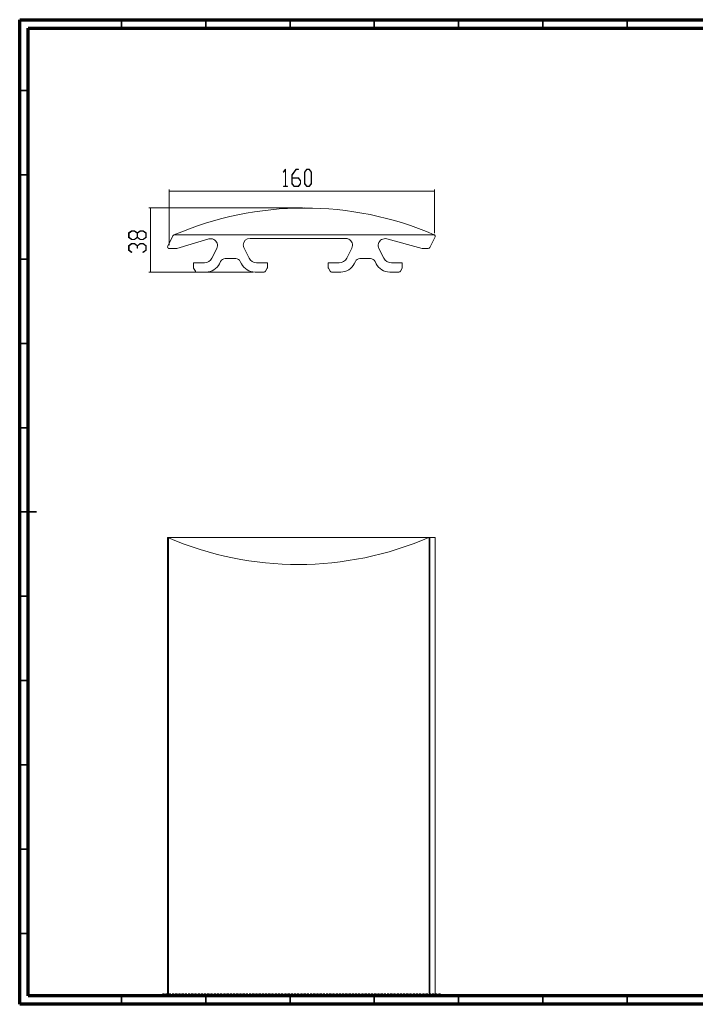
# Model space of a CAD drawing. Extents: x -123 to 2409, y -474 to 718.
# Drawn here: x 733 to 1134, y -469 to 115 of the extents above; entities that cross this region are included whole.
import ezdxf

# ---------------------------------------------------------------- set-up
doc = ezdxf.new("R2010")
doc.units = 0
doc.header["$MEASUREMENT"] = 0
doc.linetypes.add('AI-Linetype-10', pattern=[20.32, 12.7, -2.54, 2.54, -2.54])
doc.linetypes.add('AI-Linetype-11', pattern=[1.905, 1.27, -0.635])
doc.layers.get('0').update_dxf_attribs({"lineweight": 0})

msp = doc.modelspace()

# ---------------------------------------------------------------- hatches: boundary and pattern name
at = {"transparency": 33554687}
h = msp.add_hatch(color=7, dxfattribs=at)
h.dxf.hatch_style = 2
h.paths.add_polyline_path([(892.41, 15.83), (889.86, 15.83), (889.86, 16.05), (891.05, 16.05), (891.05, 25.84), (889.92, 24.33), (889.8, 24.5), (891.1, 26.22), (891.22, 26.22), (891.22, 16.05), (892.41, 16.05)])
h = msp.add_hatch(color=7, dxfattribs=at)
h.dxf.hatch_style = 2
edge = h.paths.add_edge_path()
edge.add_spline(control_points=[(900.12, 17.59), (900.12, 17.59), (898.8, 15.83), (898.8, 15.83), (898.8, 15.83), (896.19, 15.83), (896.19, 15.83), (896.19, 15.83), (894.87, 17.59), (894.87, 17.59), (894.87, 17.59), (894.87, 22.77), (894.87, 22.77), (894.87, 22.77), (897.46, 26.22), (897.46, 26.22), (897.46, 26.22), (898.76, 26.22), (898.76, 26.22), (898.76, 26.22), (898.76, 26), (898.76, 26), (898.76, 26), (897.53, 26), (897.53, 26), (897.53, 26), (895.04, 22.68), (895.04, 22.68), (895.04, 22.68), (895.04, 21.14), (895.04, 21.14), (895.04, 21.14), (898.8, 21.14), (898.8, 21.14), (898.8, 21.14), (900.12, 19.37), (900.12, 19.37), (900.12, 19.37), (900.12, 17.59), (900.12, 17.59)], knot_values=[0, 0, 0, 0, 1, 1, 1, 2, 2, 2, 3, 3, 3, 4, 4, 4, 5, 5, 5, 6, 6, 6, 7, 7, 7, 8, 8, 8, 9, 9, 9, 10, 10, 10, 11, 11, 11, 12, 12, 12, 13, 13, 13, 13], degree=3, periodic=0)
edge = h.paths.add_edge_path()
edge.add_spline(control_points=[(899.95, 17.68), (899.95, 17.68), (899.95, 19.29), (899.95, 19.29), (899.95, 19.29), (898.73, 20.91), (898.73, 20.91), (898.73, 20.91), (895.04, 20.91), (895.04, 20.91), (895.04, 20.91), (895.04, 17.68), (895.04, 17.68), (895.04, 17.68), (896.25, 16.05), (896.25, 16.05), (896.25, 16.05), (898.73, 16.05), (898.73, 16.05), (898.73, 16.05), (899.95, 17.68), (899.95, 17.68)], knot_values=[0, 0, 0, 0, 1, 1, 1, 2, 2, 2, 3, 3, 3, 4, 4, 4, 5, 5, 5, 6, 6, 6, 7, 7, 7, 7], degree=3, periodic=0)
edge.add_line((899.95, 17.68), (899.95, 17.68))
h = msp.add_hatch(color=7, dxfattribs=at)
h.dxf.hatch_style = 2
edge = h.paths.add_edge_path()
edge.add_spline(control_points=[(906.48, 17.59), (906.48, 17.59), (905.16, 15.83), (905.16, 15.83), (905.16, 15.83), (903.82, 15.83), (903.82, 15.83), (903.82, 15.83), (902.5, 17.59), (902.5, 17.59), (902.5, 17.59), (902.5, 24.45), (902.5, 24.45), (902.5, 24.45), (903.82, 26.22), (903.82, 26.22), (903.82, 26.22), (905.16, 26.22), (905.16, 26.22), (905.16, 26.22), (906.48, 24.45), (906.48, 24.45), (906.48, 24.45), (906.48, 17.59), (906.48, 17.59)], knot_values=[0, 0, 0, 0, 1, 1, 1, 2, 2, 2, 3, 3, 3, 4, 4, 4, 5, 5, 5, 6, 6, 6, 7, 7, 7, 8, 8, 8, 8], degree=3, periodic=0)
edge = h.paths.add_edge_path()
edge.add_spline(control_points=[(906.31, 17.68), (906.31, 17.68), (906.31, 24.37), (906.31, 24.37), (906.31, 24.37), (905.09, 26), (905.09, 26), (905.09, 26), (903.88, 26), (903.88, 26), (903.88, 26), (902.67, 24.37), (902.67, 24.37), (902.67, 24.37), (902.67, 17.68), (902.67, 17.68), (902.67, 17.68), (903.88, 16.05), (903.88, 16.05), (903.88, 16.05), (905.09, 16.05), (905.09, 16.05), (905.09, 16.05), (906.31, 17.68), (906.31, 17.68)], knot_values=[0, 0, 0, 0, 1, 1, 1, 2, 2, 2, 3, 3, 3, 4, 4, 4, 5, 5, 5, 6, 6, 6, 7, 7, 7, 8, 8, 8, 8], degree=3, periodic=0)
edge.add_line((906.31, 17.68), (906.31, 17.68))
h = msp.add_hatch(color=7, dxfattribs=at)
h.dxf.hatch_style = 2
edge = h.paths.add_edge_path()
edge.add_spline(control_points=[(806.65, -10.35), (806.65, -10.35), (808.41, -11.67), (808.41, -11.67), (808.41, -11.67), (808.41, -14.28), (808.41, -14.28), (808.41, -14.28), (806.65, -15.6), (806.65, -15.6), (806.65, -15.6), (804.87, -15.6), (804.87, -15.6), (804.87, -15.6), (803.21, -14.37), (803.21, -14.37), (803.21, -14.37), (801.56, -15.6), (801.56, -15.6), (801.56, -15.6), (799.78, -15.6), (799.78, -15.6), (799.78, -15.6), (798.02, -14.28), (798.02, -14.28), (798.02, -14.28), (798.02, -11.67), (798.02, -11.67), (798.02, -11.67), (799.78, -10.35), (799.78, -10.35), (799.78, -10.35), (801.56, -10.35), (801.56, -10.35), (801.56, -10.35), (803.21, -11.59), (803.21, -11.59), (803.21, -11.59), (804.87, -10.35), (804.87, -10.35), (804.87, -10.35), (806.65, -10.35), (806.65, -10.35)], knot_values=[0, 0, 0, 0, 1, 1, 1, 2, 2, 2, 3, 3, 3, 4, 4, 4, 5, 5, 5, 6, 6, 6, 7, 7, 7, 8, 8, 8, 9, 9, 9, 10, 10, 10, 11, 11, 11, 12, 12, 12, 13, 13, 13, 14, 14, 14, 14], degree=3, periodic=0)
edge = h.paths.add_edge_path()
edge.add_spline(control_points=[(801.47, -10.52), (801.47, -10.52), (799.87, -10.52), (799.87, -10.52), (799.87, -10.52), (798.24, -11.74), (798.24, -11.74), (798.24, -11.74), (798.24, -14.22), (798.24, -14.22), (798.24, -14.22), (799.87, -15.43), (799.87, -15.43), (799.87, -15.43), (801.47, -15.43), (801.47, -15.43), (801.47, -15.43), (803.1, -14.22), (803.1, -14.22), (803.1, -14.22), (803.1, -11.74), (803.1, -11.74), (803.1, -11.74), (801.47, -10.52), (801.47, -10.52)], knot_values=[0, 0, 0, 0, 1, 1, 1, 2, 2, 2, 3, 3, 3, 4, 4, 4, 5, 5, 5, 6, 6, 6, 7, 7, 7, 8, 8, 8, 8], degree=3, periodic=0)
edge.add_line((801.47, -10.52), (801.47, -10.52))
edge = h.paths.add_edge_path()
edge.add_spline(control_points=[(806.56, -10.52), (806.56, -10.52), (804.95, -10.52), (804.95, -10.52), (804.95, -10.52), (803.33, -11.74), (803.33, -11.74), (803.33, -11.74), (803.33, -14.22), (803.33, -14.22), (803.33, -14.22), (804.95, -15.43), (804.95, -15.43), (804.95, -15.43), (806.56, -15.43), (806.56, -15.43), (806.56, -15.43), (808.18, -14.22), (808.18, -14.22), (808.18, -14.22), (808.18, -11.74), (808.18, -11.74), (808.18, -11.74), (806.56, -10.52), (806.56, -10.52)], knot_values=[0, 0, 0, 0, 1, 1, 1, 2, 2, 2, 3, 3, 3, 4, 4, 4, 5, 5, 5, 6, 6, 6, 7, 7, 7, 8, 8, 8, 8], degree=3, periodic=0)
edge.add_line((806.56, -10.52), (806.56, -10.52))
h = msp.add_hatch(color=7, dxfattribs=at)
h.dxf.hatch_style = 2
h.paths.add_polyline_path([(806.65, -17.98), (808.41, -19.3), (808.41, -21.91), (806.69, -23.21), (806.52, -23.09), (808.18, -21.85), (808.18, -19.37), (806.56, -18.15), (804.95, -18.15), (803.33, -19.37), (803.33, -20.61), (803.1, -20.61), (803.1, -19.37), (801.47, -18.15), (799.87, -18.15), (798.24, -19.37), (798.24, -21.85), (799.91, -23.09), (799.74, -23.21), (798.02, -21.91), (798.02, -19.3), (799.78, -17.98), (801.56, -17.98), (803.21, -19.22), (804.87, -17.98)])

# ---------------------------------------------------------------- linework, layer by layer
at = {"color": 7, "lineweight": 70}
for p, q in [((733.35, -469.15), (733.35, 114.85)), ((733.35, 114.85), (1554.35, 114.85)), ((738.35, -464.15), (738.35, 109.85)), ((738.35, 109.85), (1549.35, 109.85)), ((1549.35, -464.15), (738.35, -464.15)), ((1554.35, -469.15), (733.35, -469.15))]:
    msp.add_line(p, q, dxfattribs=at)
at = {"color": 7, "lineweight": 35}
for p, q in [((793.85, 109.85), (793.85, 114.85)), ((843.85, 109.85), (843.85, 114.85)), ((893.85, 109.85), (893.85, 114.85)), ((943.85, 109.85), (943.85, 114.85)), ((993.85, 109.85), (993.85, 114.85)), ((1043.85, 109.85), (1043.85, 114.85)), ((1093.85, 109.85), (1093.85, 114.85)), ((738.35, 72.85), (733.35, 72.85)), ((738.35, 22.85), (733.35, 22.85)), ((738.35, -27.15), (733.35, -27.15)), ((738.35, -77.15), (733.35, -77.15)), ((738.35, -127.15), (733.35, -127.15)), ((733.35, -177.15), (743.35, -177.15)), ((738.35, -177.15), (733.35, -177.15)), ((738.35, -227.15), (733.35, -227.15)), ((738.35, -277.15), (733.35, -277.15)), ((738.35, -327.15), (733.35, -327.15)), ((738.35, -377.15), (733.35, -377.15)), ((738.35, -427.15), (733.35, -427.15)), ((793.85, -464.15), (793.85, -469.15)), ((843.85, -464.15), (843.85, -469.15)), ((893.85, -464.15), (893.85, -469.15)), ((943.85, -464.15), (943.85, -469.15)), ((993.85, -464.15), (993.85, -469.15)), ((1043.85, -464.15), (1043.85, -469.15)), ((1093.85, -464.15), (1093.85, -469.15))]:
    msp.add_line(p, q, dxfattribs=at)
at = {"color": 7, "lineweight": 0}
for p, q in [((822.08, -18.84), (822.08, 14.16)), ((822.08, 13.16), (979.64, 13.16)), ((979.64, -11.84), (979.64, 14.16)), ((901.13, 3.16), (810.08, 3.16)), ((811.08, 3.16), (811.08, -34.84)), ((872.03, -34.84), (810.08, -34.84))]:
    msp.add_line(p, q, dxfattribs=at)
at = {"color": 7, "linetype": 'AI-Linetype-10', "lineweight": 18}
msp.add_line((902.13, 3.16), (903.83, 3.15), dxfattribs=at)
at = {"color": 7, "lineweight": 18}
for p, q in [((824.18, -13.42), (821.19, -19.4)), ((979.64, -12.84), (824.92, -12.84)), ((845.59, -15.21), (826.6, -20.8)), ((926.84, -14.84), (870.09, -14.84)), ((972.34, -20.81), (951.23, -15.15)), ((976.74, -20.29), (979.87, -14.04)), ((826.32, -20.84), (822.08, -20.84)), ((847.45, -26.58), (850.31, -20.85)), ((866.51, -20.63), (869.48, -26.58)), ((927.45, -26.58), (930.42, -20.63)), ((946.6, -20.82), (949.48, -26.58)), ((975.85, -20.84), (972.6, -20.84)), ((851.95, -29.87), (852.64, -28.5)), ((855.32, -26.84), (861.61, -26.84)), ((864.3, -28.5), (864.98, -29.87)), ((931.95, -29.87), (932.64, -28.5)), ((935.32, -26.84), (941.61, -26.84)), ((944.3, -28.5), (944.98, -29.87)), ((836.47, -29.34), (836.47, -32.08)), ((842.98, -29.34), (836.47, -29.34)), ((836.6, -32.58), (837.62, -34.34)), ((838.49, -34.84), (843.9, -34.84)), ((873.03, -34.84), (878.45, -34.84)), ((880.47, -29.34), (873.96, -29.34)), ((879.31, -34.34), (880.33, -32.58)), ((880.47, -32.08), (880.47, -29.34)), ((916.47, -29.34), (916.47, -32.08)), ((922.98, -29.34), (916.47, -29.34)), ((916.6, -32.58), (917.62, -34.34)), ((918.49, -34.84), (923.9, -34.84)), ((953.03, -34.84), (958.45, -34.84)), ((960.47, -29.34), (953.96, -29.34)), ((959.31, -34.34), (960.33, -32.58)), ((960.47, -32.08), (960.47, -29.34)), ((821.08, -192.27), (821.08, -463)), ((821.08, -192.27), (821.42, -192.27)), ((821.42, -192.27), (976.14, -192.27)), ((821.69, -192.44), (821.69, -463)), ((976.14, -192.27), (976.38, -192.27)), ((976.38, -463), (976.38, -192.27)), ((976.38, -192.27), (976.88, -192.27)), ((976.88, -192.27), (976.88, -463)), ((976.88, -192.27), (979.87, -192.27)), ((979.87, -463), (979.87, -192.27)), ((979.87, -192.27), (979.97, -192.27)), ((979.97, -463), (979.97, -192.27))]:
    msp.add_line(p, q, dxfattribs=at)
at = {"color": 7, "linetype": 'AI-Linetype-11', "lineweight": 18}
msp.add_line((983.15, -463), (817.91, -463), dxfattribs=at)
at = {"color": 7, "lineweight": 0}
for points in [[(892.41, 15.83), (889.86, 15.83), (889.86, 16.05), (891.05, 16.05), (891.05, 25.84), (889.92, 24.33), (889.8, 24.5), (891.1, 26.22), (891.22, 26.22), (891.22, 16.05), (892.41, 16.05)], [(900.12, 17.59), (898.8, 15.83), (896.19, 15.83), (894.87, 17.59), (894.87, 22.77), (897.46, 26.22), (898.76, 26.22), (898.76, 26), (897.53, 26), (895.04, 22.68), (895.04, 21.14), (898.8, 21.14), (900.12, 19.37)], [(906.48, 17.59), (905.16, 15.83), (903.82, 15.83), (902.5, 17.59), (902.5, 24.45), (903.82, 26.22), (905.16, 26.22), (906.48, 24.45)], [(906.31, 17.68), (906.31, 24.37), (905.09, 26), (903.88, 26), (902.67, 24.37), (902.67, 17.68), (903.88, 16.05), (905.09, 16.05)], [(899.95, 17.68), (899.95, 19.29), (898.73, 20.91), (895.04, 20.91), (895.04, 17.68), (896.25, 16.05), (898.73, 16.05)], [(806.65, -10.35), (808.41, -11.67), (808.41, -14.28), (806.65, -15.6), (804.87, -15.6), (803.21, -14.37), (801.56, -15.6), (799.78, -15.6), (798.02, -14.28), (798.02, -11.67), (799.78, -10.35), (801.56, -10.35), (803.21, -11.59), (804.87, -10.35)], [(801.47, -10.52), (799.87, -10.52), (798.24, -11.74), (798.24, -14.22), (799.87, -15.43), (801.47, -15.43), (803.1, -14.22), (803.1, -11.74)], [(806.56, -10.52), (804.95, -10.52), (803.33, -11.74), (803.33, -14.22), (804.95, -15.43), (806.56, -15.43), (808.18, -14.22), (808.18, -11.74)], [(806.65, -17.98), (808.41, -19.3), (808.41, -21.91), (806.69, -23.21), (806.52, -23.09), (808.18, -21.85), (808.18, -19.37), (806.56, -18.15), (804.95, -18.15), (803.33, -19.37), (803.33, -20.61), (803.1, -20.61), (803.1, -19.37), (801.47, -18.15), (799.87, -18.15), (798.24, -19.37), (798.24, -21.85), (799.91, -23.09), (799.74, -23.21), (798.02, -21.91), (798.02, -19.3), (799.78, -17.98), (801.56, -17.98), (803.21, -19.22), (804.87, -17.98)]]:
    msp.add_lwpolyline(points, close=True, dxfattribs=at)
for points in [[(892.41, 15.83), (889.86, 15.83), (889.86, 16.05), (891.05, 16.05), (891.05, 25.84), (889.92, 24.33), (889.8, 24.5), (891.1, 26.22), (891.22, 26.22), (891.22, 16.05), (892.41, 16.05)], [(806.65, -17.98), (808.41, -19.3), (808.41, -21.91), (806.69, -23.21), (806.52, -23.09), (808.18, -21.85), (808.18, -19.37), (806.56, -18.15), (804.95, -18.15), (803.33, -19.37), (803.33, -20.61), (803.1, -20.61), (803.1, -19.37), (801.47, -18.15), (799.87, -18.15), (798.24, -19.37), (798.24, -21.85), (799.91, -23.09), (799.74, -23.21), (798.02, -21.91), (798.02, -19.3), (799.78, -17.98), (801.56, -17.98), (803.21, -19.22), (804.87, -17.98)]]:
    msp.add_lwpolyline(points, close=True)
for points, knots in [([(900.12, 17.59), (900.12, 17.59), (898.8, 15.83), (898.8, 15.83), (898.8, 15.83), (896.19, 15.83), (896.19, 15.83), (896.19, 15.83), (894.87, 17.59), (894.87, 17.59), (894.87, 17.59), (894.87, 22.77), (894.87, 22.77), (894.87, 22.77), (897.46, 26.22), (897.46, 26.22), (897.46, 26.22), (898.76, 26.22), (898.76, 26.22), (898.76, 26.22), (898.76, 26), (898.76, 26), (898.76, 26), (897.53, 26), (897.53, 26), (897.53, 26), (895.04, 22.68), (895.04, 22.68), (895.04, 22.68), (895.04, 21.14), (895.04, 21.14), (895.04, 21.14), (898.8, 21.14), (898.8, 21.14), (898.8, 21.14), (900.12, 19.37), (900.12, 19.37), (900.12, 19.37), (900.12, 17.59), (900.12, 17.59)], [0, 0, 0, 0, 1, 1, 1, 2, 2, 2, 3, 3, 3, 4, 4, 4, 5, 5, 5, 6, 6, 6, 7, 7, 7, 8, 8, 8, 9, 9, 9, 10, 10, 10, 11, 11, 11, 12, 12, 12, 13, 13, 13, 13]), ([(906.48, 17.59), (906.48, 17.59), (905.16, 15.83), (905.16, 15.83), (905.16, 15.83), (903.82, 15.83), (903.82, 15.83), (903.82, 15.83), (902.5, 17.59), (902.5, 17.59), (902.5, 17.59), (902.5, 24.45), (902.5, 24.45), (902.5, 24.45), (903.82, 26.22), (903.82, 26.22), (903.82, 26.22), (905.16, 26.22), (905.16, 26.22), (905.16, 26.22), (906.48, 24.45), (906.48, 24.45), (906.48, 24.45), (906.48, 17.59), (906.48, 17.59)], [0, 0, 0, 0, 1, 1, 1, 2, 2, 2, 3, 3, 3, 4, 4, 4, 5, 5, 5, 6, 6, 6, 7, 7, 7, 8, 8, 8, 8]), ([(906.31, 17.68), (906.31, 17.68), (906.31, 24.37), (906.31, 24.37), (906.31, 24.37), (905.09, 26), (905.09, 26), (905.09, 26), (903.88, 26), (903.88, 26), (903.88, 26), (902.67, 24.37), (902.67, 24.37), (902.67, 24.37), (902.67, 17.68), (902.67, 17.68), (902.67, 17.68), (903.88, 16.05), (903.88, 16.05), (903.88, 16.05), (905.09, 16.05), (905.09, 16.05), (905.09, 16.05), (906.31, 17.68), (906.31, 17.68)], [0, 0, 0, 0, 1, 1, 1, 2, 2, 2, 3, 3, 3, 4, 4, 4, 5, 5, 5, 6, 6, 6, 7, 7, 7, 8, 8, 8, 8]), ([(899.95, 17.68), (899.95, 17.68), (899.95, 19.29), (899.95, 19.29), (899.95, 19.29), (898.73, 20.91), (898.73, 20.91), (898.73, 20.91), (895.04, 20.91), (895.04, 20.91), (895.04, 20.91), (895.04, 17.68), (895.04, 17.68), (895.04, 17.68), (896.25, 16.05), (896.25, 16.05), (896.25, 16.05), (898.73, 16.05), (898.73, 16.05), (898.73, 16.05), (899.95, 17.68), (899.95, 17.68)], [0, 0, 0, 0, 1, 1, 1, 2, 2, 2, 3, 3, 3, 4, 4, 4, 5, 5, 5, 6, 6, 6, 7, 7, 7, 7]), ([(806.65, -10.35), (806.65, -10.35), (808.41, -11.67), (808.41, -11.67), (808.41, -11.67), (808.41, -14.28), (808.41, -14.28), (808.41, -14.28), (806.65, -15.6), (806.65, -15.6), (806.65, -15.6), (804.87, -15.6), (804.87, -15.6), (804.87, -15.6), (803.21, -14.37), (803.21, -14.37), (803.21, -14.37), (801.56, -15.6), (801.56, -15.6), (801.56, -15.6), (799.78, -15.6), (799.78, -15.6), (799.78, -15.6), (798.02, -14.28), (798.02, -14.28), (798.02, -14.28), (798.02, -11.67), (798.02, -11.67), (798.02, -11.67), (799.78, -10.35), (799.78, -10.35), (799.78, -10.35), (801.56, -10.35), (801.56, -10.35), (801.56, -10.35), (803.21, -11.59), (803.21, -11.59), (803.21, -11.59), (804.87, -10.35), (804.87, -10.35), (804.87, -10.35), (806.65, -10.35), (806.65, -10.35)], [0, 0, 0, 0, 1, 1, 1, 2, 2, 2, 3, 3, 3, 4, 4, 4, 5, 5, 5, 6, 6, 6, 7, 7, 7, 8, 8, 8, 9, 9, 9, 10, 10, 10, 11, 11, 11, 12, 12, 12, 13, 13, 13, 14, 14, 14, 14]), ([(801.47, -10.52), (801.47, -10.52), (799.87, -10.52), (799.87, -10.52), (799.87, -10.52), (798.24, -11.74), (798.24, -11.74), (798.24, -11.74), (798.24, -14.22), (798.24, -14.22), (798.24, -14.22), (799.87, -15.43), (799.87, -15.43), (799.87, -15.43), (801.47, -15.43), (801.47, -15.43), (801.47, -15.43), (803.1, -14.22), (803.1, -14.22), (803.1, -14.22), (803.1, -11.74), (803.1, -11.74), (803.1, -11.74), (801.47, -10.52), (801.47, -10.52)], [0, 0, 0, 0, 1, 1, 1, 2, 2, 2, 3, 3, 3, 4, 4, 4, 5, 5, 5, 6, 6, 6, 7, 7, 7, 8, 8, 8, 8]), ([(806.56, -10.52), (806.56, -10.52), (804.95, -10.52), (804.95, -10.52), (804.95, -10.52), (803.33, -11.74), (803.33, -11.74), (803.33, -11.74), (803.33, -14.22), (803.33, -14.22), (803.33, -14.22), (804.95, -15.43), (804.95, -15.43), (804.95, -15.43), (806.56, -15.43), (806.56, -15.43), (806.56, -15.43), (808.18, -14.22), (808.18, -14.22), (808.18, -14.22), (808.18, -11.74), (808.18, -11.74), (808.18, -11.74), (806.56, -10.52), (806.56, -10.52)], [0, 0, 0, 0, 1, 1, 1, 2, 2, 2, 3, 3, 3, 4, 4, 4, 5, 5, 5, 6, 6, 6, 7, 7, 7, 8, 8, 8, 8])]:
    msp.add_open_spline(points, degree=3, knots=knots)
at = {"color": 7, "lineweight": 18}
for points in [[(979.37, -12.67), (930.05, 8.49), (874.19, 8.43), (824.92, -12.84)], [(824.68, -12.95), (824.46, -13.04), (824.28, -13.21), (824.18, -13.42)], [(824.92, -12.84), (824.84, -12.88), (824.76, -12.91), (824.68, -12.95)], [(979.64, -12.84), (979.56, -12.77), (979.47, -12.72), (979.37, -12.67)], [(979.87, -14.04), (980.07, -13.64), (979.98, -13.14), (979.64, -12.84)], [(826.32, -20.84), (826.42, -20.84), (826.51, -20.83), (826.6, -20.8)], [(972.34, -20.81), (972.42, -20.83), (972.51, -20.84), (972.6, -20.84)], [(975.85, -20.84), (976.23, -20.84), (976.57, -20.63), (976.74, -20.29)], [(842.98, -29.34), (844.87, -29.34), (846.6, -28.27), (847.45, -26.58)], [(855.32, -26.84), (854.18, -26.84), (853.15, -27.49), (852.64, -28.5)], [(864.3, -28.5), (863.79, -27.49), (862.75, -26.84), (861.61, -26.84)], [(869.48, -26.58), (870.33, -28.27), (872.06, -29.34), (873.96, -29.34)], [(922.98, -29.34), (924.87, -29.34), (926.6, -28.27), (927.45, -26.58)], [(935.32, -26.84), (934.18, -26.84), (933.15, -27.49), (932.64, -28.5)], [(944.3, -28.5), (943.79, -27.49), (942.75, -26.84), (941.61, -26.84)], [(949.48, -26.58), (950.33, -28.27), (952.06, -29.34), (953.96, -29.34)], [(836.47, -32.08), (836.47, -32.25), (836.51, -32.42), (836.6, -32.58)], [(837.62, -34.34), (837.8, -34.65), (838.13, -34.84), (838.49, -34.84)], [(843.9, -34.84), (847.31, -34.84), (850.43, -32.92), (851.95, -29.87)], [(864.98, -29.87), (866.5, -32.92), (869.62, -34.84), (873.03, -34.84)], [(878.45, -34.84), (878.8, -34.84), (879.13, -34.65), (879.31, -34.34)], [(880.33, -32.58), (880.42, -32.42), (880.47, -32.25), (880.47, -32.08)], [(916.47, -32.08), (916.47, -32.25), (916.51, -32.42), (916.6, -32.58)], [(917.62, -34.34), (917.8, -34.65), (918.13, -34.84), (918.49, -34.84)], [(923.9, -34.84), (927.31, -34.84), (930.43, -32.92), (931.95, -29.87)], [(944.98, -29.87), (946.5, -32.92), (949.62, -34.84), (953.03, -34.84)], [(958.45, -34.84), (958.8, -34.84), (959.13, -34.65), (959.31, -34.34)], [(960.33, -32.58), (960.42, -32.42), (960.47, -32.25), (960.47, -32.08)], [(821.42, -192.27), (821.5, -192.34), (821.59, -192.4), (821.69, -192.44)], [(821.69, -192.44), (871.01, -213.61), (926.87, -213.55), (976.14, -192.27)]]:
    msp.add_open_spline(points, degree=3, dxfattribs=at)
for points in [[(850.31, -20.85), (851.3, -18.87), (850.5, -16.46), (848.52, -15.47), (847.61, -15.02), (846.57, -14.93), (845.59, -15.21)], [(870.09, -14.84), (867.88, -14.84), (866.09, -16.64), (866.09, -18.84), (866.09, -19.47), (866.23, -20.08), (866.51, -20.63)], [(930.42, -20.63), (931.41, -18.66), (930.61, -16.25), (928.63, -15.27), (928.08, -14.99), (927.47, -14.84), (926.84, -14.84)], [(951.23, -15.15), (949.09, -14.58), (946.89, -15.85), (946.31, -17.98), (946.06, -18.93), (946.16, -19.94), (946.6, -20.82)], [(821.19, -19.4), (820.94, -19.89), (821.14, -20.49), (821.64, -20.74), (821.78, -20.81), (821.93, -20.84), (822.08, -20.84)]]:
    msp.add_open_spline(points, degree=3, knots=[0, 0, 0, 0, 1, 1, 1, 2, 2, 2, 2], dxfattribs=at)

doc.saveas('drawing.dxf')
